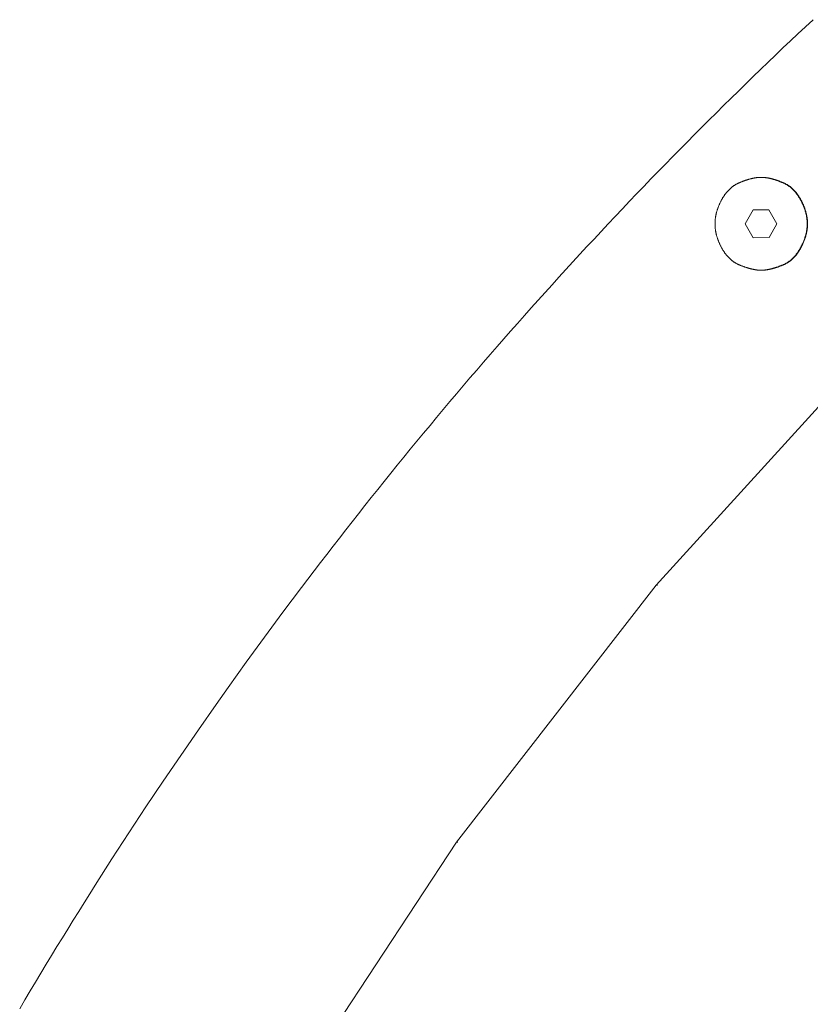
# Model space of a CAD drawing. Units: millimetres. Extents: x -3802 to 3798, y -3796 to 3804.
# Drawn here: x -698 to -555, y 413 to 591 of the extents above; entities that cross this region are included whole.
import ezdxf

# ---------------------------------------------------------------- set-up
doc = ezdxf.new("R2010")
doc.units = ezdxf.units.MM
doc.layers.add('EF-Spinner-Component-Fasteners', color=7, linetype='Continuous', lineweight=5)
doc.layers.add('Working-None', color=7, linetype='Continuous', lineweight=5)

# ---------------------------------------------------------------- blocks, each defined once
blk = doc.blocks.new('Group')
at = {"layer": 'EF-Spinner-Component-Fasteners', "color": 7, "linetype": 'Continuous', "lineweight": 5, "transparency": 33554687}
for p, q in [((-649.37, 638.44), (-648.02, 639.71)), ((-648.02, 639.71), (-646.66, 640.98)), ((-650.73, 637.16), (-649.37, 638.44)), ((-652.08, 635.88), (-650.73, 637.16)), ((-654.78, 633.3), (-653.43, 634.59)), ((-653.43, 634.59), (-652.08, 635.88)), ((-656.12, 632.01), (-654.78, 633.3)), ((-657.46, 630.71), (-656.12, 632.01)), ((-660.13, 628.11), (-658.8, 629.42)), ((-658.8, 629.42), (-657.46, 630.71)), ((-661.46, 626.81), (-660.13, 628.11)), ((-664.11, 624.19), (-662.79, 625.5)), ((-662.79, 625.5), (-661.46, 626.81)), ((-665.44, 622.88), (-664.11, 624.19)), ((-666.76, 621.56), (-665.44, 622.88)), ((-669.39, 618.91), (-668.07, 620.24)), ((-668.07, 620.24), (-666.76, 621.56)), ((-670.7, 617.59), (-669.39, 618.91)), ((-672, 616.26), (-670.7, 617.59)), ((-674.61, 613.59), (-673.31, 614.92)), ((-673.31, 614.92), (-672, 616.26)), ((-675.91, 612.25), (-674.61, 613.59)), ((-677.2, 610.9), (-675.91, 612.25)), ((-660.66, 611.22), (-660.73, 611.18)), ((-660.59, 611.26), (-660.66, 611.22)), ((-660.52, 611.3), (-660.59, 611.26)), ((-660.45, 611.33), (-660.52, 611.3)), ((-660.38, 611.37), (-660.45, 611.33)), ((-660.31, 611.41), (-660.38, 611.37)), ((-660.24, 611.44), (-660.31, 611.41)), ((-660.16, 611.48), (-660.24, 611.44)), ((-660.09, 611.51), (-660.16, 611.48)), ((-660.02, 611.54), (-660.09, 611.51)), ((-659.94, 611.57), (-660.02, 611.54)), ((-659.87, 611.6), (-659.94, 611.57)), ((-659.8, 611.63), (-659.87, 611.6)), ((-659.73, 611.66), (-659.8, 611.63)), ((-659.66, 611.69), (-659.73, 611.66)), ((-659.58, 611.72), (-659.66, 611.69)), ((-659.51, 611.74), (-659.58, 611.72)), ((-659.44, 611.77), (-659.51, 611.74)), ((-659.37, 611.8), (-659.44, 611.77)), ((-659.3, 611.83), (-659.37, 611.8)), ((-659.23, 611.85), (-659.3, 611.83)), ((-659.16, 611.88), (-659.23, 611.85)), ((-659.09, 611.9), (-659.16, 611.88)), ((-659.02, 611.93), (-659.09, 611.9)), ((-658.96, 611.95), (-659.02, 611.93)), ((-658.89, 611.97), (-658.96, 611.95)), ((-658.82, 612), (-658.89, 611.97)), ((-658.75, 612.02), (-658.82, 612)), ((-658.69, 612.04), (-658.75, 612.02)), ((-658.62, 612.06), (-658.69, 612.04)), ((-658.55, 612.08), (-658.62, 612.06)), ((-658.49, 612.1), (-658.55, 612.08)), ((-658.42, 612.13), (-658.49, 612.1)), ((-658.36, 612.14), (-658.42, 612.13)), ((-658.29, 612.16), (-658.36, 612.14)), ((-658.23, 612.18), (-658.29, 612.16)), ((-658.16, 612.2), (-658.23, 612.18)), ((-658.1, 612.22), (-658.16, 612.2)), ((-658.03, 612.24), (-658.1, 612.22)), ((-657.97, 612.25), (-658.03, 612.24)), ((-657.91, 612.27), (-657.97, 612.25)), ((-657.85, 612.28), (-657.91, 612.27)), ((-657.78, 612.3), (-657.85, 612.28)), ((-657.72, 612.31), (-657.78, 612.3)), ((-657.66, 612.33), (-657.72, 612.31)), ((-657.6, 612.34), (-657.66, 612.33)), ((-657.54, 612.36), (-657.6, 612.34)), ((-657.48, 612.37), (-657.54, 612.36)), ((-657.42, 612.38), (-657.48, 612.37)), ((-657.36, 612.39), (-657.42, 612.38)), ((-657.3, 612.4), (-657.36, 612.39)), ((-657.24, 612.42), (-657.3, 612.4)), ((-657.18, 612.43), (-657.24, 612.42)), ((-657.12, 612.44), (-657.18, 612.43)), ((-657.07, 612.45), (-657.12, 612.44)), ((-657.01, 612.45), (-657.07, 612.45)), ((-656.95, 612.46), (-657.01, 612.45)), ((-656.9, 612.47), (-656.95, 612.46)), ((-656.84, 612.48), (-656.9, 612.47)), ((-656.78, 612.49), (-656.84, 612.48)), ((-656.73, 612.49), (-656.78, 612.49)), ((-656.67, 612.5), (-656.73, 612.49)), ((-656.62, 612.5), (-656.67, 612.5)), ((-656.56, 612.51), (-656.62, 612.5)), ((-656.51, 612.51), (-656.56, 612.51)), ((-656.45, 612.52), (-656.51, 612.51)), ((-656.4, 612.52), (-656.45, 612.52)), ((-656.35, 612.52), (-656.4, 612.52)), ((-656.29, 612.53), (-656.35, 612.52)), ((-656.24, 612.53), (-656.29, 612.53)), ((-656.19, 612.53), (-656.24, 612.53)), ((-656.14, 612.53), (-656.19, 612.53)), ((-656.09, 612.53), (-656.14, 612.53)), ((-656.03, 612.53), (-656.09, 612.53)), ((-655.96, 612.53), (-656.03, 612.53)), ((-655.91, 612.53), (-655.96, 612.53)), ((-655.86, 612.53), (-655.91, 612.53)), ((-655.81, 612.53), (-655.86, 612.53)), ((-655.76, 612.53), (-655.81, 612.53)), ((-655.7, 612.53), (-655.76, 612.53)), ((-655.65, 612.52), (-655.7, 612.53)), ((-655.6, 612.52), (-655.65, 612.52)), ((-655.54, 612.52), (-655.6, 612.52)), ((-655.49, 612.51), (-655.54, 612.52)), ((-655.44, 612.51), (-655.49, 612.51)), ((-655.38, 612.5), (-655.44, 612.51)), ((-655.33, 612.5), (-655.38, 612.5)), ((-655.27, 612.49), (-655.33, 612.5)), ((-655.21, 612.49), (-655.27, 612.49)), ((-655.16, 612.48), (-655.21, 612.49)), ((-655.1, 612.47), (-655.16, 612.48)), ((-655.05, 612.46), (-655.1, 612.47)), ((-654.99, 612.45), (-655.05, 612.46)), ((-654.93, 612.45), (-654.99, 612.45)), ((-654.87, 612.44), (-654.93, 612.45)), ((-654.81, 612.43), (-654.87, 612.44)), ((-654.76, 612.42), (-654.81, 612.43)), ((-654.7, 612.4), (-654.76, 612.42)), ((-654.64, 612.39), (-654.7, 612.4)), ((-654.58, 612.38), (-654.64, 612.39)), ((-654.52, 612.37), (-654.58, 612.38)), ((-654.46, 612.36), (-654.52, 612.37)), ((-654.4, 612.34), (-654.46, 612.36)), ((-654.34, 612.33), (-654.4, 612.34)), ((-654.27, 612.31), (-654.34, 612.33)), ((-654.21, 612.3), (-654.27, 612.31)), ((-654.15, 612.28), (-654.21, 612.3)), ((-654.09, 612.27), (-654.15, 612.28)), ((-654.03, 612.25), (-654.09, 612.27)), ((-653.96, 612.24), (-654.03, 612.25)), ((-653.9, 612.22), (-653.96, 612.24)), ((-653.84, 612.2), (-653.9, 612.22)), ((-653.77, 612.18), (-653.84, 612.2)), ((-653.71, 612.16), (-653.77, 612.18)), ((-653.64, 612.14), (-653.71, 612.16)), ((-653.58, 612.13), (-653.64, 612.14)), ((-653.51, 612.1), (-653.58, 612.13)), ((-653.45, 612.08), (-653.51, 612.1)), ((-653.38, 612.06), (-653.45, 612.08)), ((-653.31, 612.04), (-653.38, 612.06)), ((-653.25, 612.02), (-653.31, 612.04)), ((-653.18, 612), (-653.25, 612.02)), ((-653.11, 611.97), (-653.18, 612)), ((-653.04, 611.95), (-653.11, 611.97)), ((-652.97, 611.93), (-653.04, 611.95)), ((-652.91, 611.9), (-652.97, 611.93)), ((-652.84, 611.88), (-652.91, 611.9)), ((-652.77, 611.85), (-652.84, 611.88)), ((-652.7, 611.83), (-652.77, 611.85)), ((-652.63, 611.8), (-652.7, 611.83)), ((-652.56, 611.77), (-652.63, 611.8)), ((-652.49, 611.74), (-652.56, 611.77)), ((-652.41, 611.72), (-652.49, 611.74)), ((-652.34, 611.69), (-652.41, 611.72)), ((-652.27, 611.66), (-652.34, 611.69)), ((-652.2, 611.63), (-652.27, 611.66)), ((-652.13, 611.6), (-652.2, 611.63)), ((-652.05, 611.57), (-652.13, 611.6)), ((-651.98, 611.54), (-652.05, 611.57)), ((-651.91, 611.51), (-651.98, 611.54)), ((-651.83, 611.48), (-651.91, 611.51)), ((-651.76, 611.44), (-651.83, 611.48)), ((-651.69, 611.41), (-651.76, 611.44)), ((-651.62, 611.37), (-651.69, 611.41)), ((-651.55, 611.33), (-651.62, 611.37)), ((-651.48, 611.3), (-651.55, 611.33)), ((-651.41, 611.26), (-651.48, 611.3)), ((-651.34, 611.22), (-651.41, 611.26)), ((-651.27, 611.18), (-651.34, 611.22)), ((-679.79, 608.21), (-678.5, 609.56)), ((-678.5, 609.56), (-677.2, 610.9)), ((-662.55, 609.44), (-662.61, 609.36)), ((-662.5, 609.51), (-662.55, 609.44)), ((-662.45, 609.58), (-662.5, 609.51)), ((-662.39, 609.65), (-662.45, 609.58)), ((-662.34, 609.72), (-662.39, 609.65)), ((-662.28, 609.79), (-662.34, 609.72)), ((-662.23, 609.86), (-662.28, 609.79)), ((-662.17, 609.93), (-662.23, 609.86)), ((-662.11, 610), (-662.17, 609.93)), ((-662.05, 610.06), (-662.11, 610)), ((-662, 610.12), (-662.05, 610.06)), ((-661.94, 610.19), (-662, 610.12)), ((-661.88, 610.25), (-661.94, 610.19)), ((-661.82, 610.31), (-661.88, 610.25)), ((-661.76, 610.37), (-661.82, 610.31)), ((-661.7, 610.43), (-661.76, 610.37)), ((-661.64, 610.48), (-661.7, 610.43)), ((-661.57, 610.54), (-661.64, 610.48)), ((-661.51, 610.6), (-661.57, 610.54)), ((-661.45, 610.65), (-661.51, 610.6)), ((-661.39, 610.7), (-661.45, 610.65)), ((-661.32, 610.76), (-661.39, 610.7)), ((-661.26, 610.81), (-661.32, 610.76)), ((-661.19, 610.86), (-661.26, 610.81)), ((-661.13, 610.91), (-661.19, 610.86)), ((-661.06, 610.95), (-661.13, 610.91)), ((-661, 611), (-661.06, 610.95)), ((-660.93, 611.05), (-661, 611)), ((-660.86, 611.09), (-660.93, 611.05)), ((-660.8, 611.13), (-660.86, 611.09)), ((-660.73, 611.18), (-660.8, 611.13)), ((-651.2, 611.13), (-651.27, 611.18)), ((-651.13, 611.09), (-651.2, 611.13)), ((-651.07, 611.05), (-651.13, 611.09)), ((-651, 611), (-651.07, 611.05)), ((-650.93, 610.95), (-651, 611)), ((-650.87, 610.91), (-650.93, 610.95)), ((-650.8, 610.86), (-650.87, 610.91)), ((-650.74, 610.81), (-650.8, 610.86)), ((-650.67, 610.76), (-650.74, 610.81)), ((-650.61, 610.7), (-650.67, 610.76)), ((-650.55, 610.65), (-650.61, 610.7)), ((-650.49, 610.6), (-650.55, 610.65)), ((-650.42, 610.54), (-650.49, 610.6)), ((-650.36, 610.48), (-650.42, 610.54)), ((-650.3, 610.43), (-650.36, 610.48)), ((-650.24, 610.37), (-650.3, 610.43)), ((-650.18, 610.31), (-650.24, 610.37)), ((-650.12, 610.25), (-650.18, 610.31)), ((-650.06, 610.19), (-650.12, 610.25)), ((-650, 610.12), (-650.06, 610.19)), ((-649.94, 610.06), (-650, 610.12)), ((-649.89, 610), (-649.94, 610.06)), ((-649.83, 609.93), (-649.89, 610)), ((-649.77, 609.86), (-649.83, 609.93)), ((-649.72, 609.79), (-649.77, 609.86)), ((-649.66, 609.72), (-649.72, 609.79)), ((-649.61, 609.65), (-649.66, 609.72)), ((-649.55, 609.58), (-649.61, 609.65)), ((-649.5, 609.51), (-649.55, 609.58)), ((-649.44, 609.44), (-649.5, 609.51)), ((-649.39, 609.36), (-649.44, 609.44)), ((-681.07, 606.85), (-679.79, 608.21)), ((-663.56, 607.64), (-663.61, 607.55)), ((-663.52, 607.74), (-663.56, 607.64)), ((-663.48, 607.84), (-663.52, 607.74)), ((-663.43, 607.93), (-663.48, 607.84)), ((-663.39, 608.02), (-663.43, 607.93)), ((-663.34, 608.11), (-663.39, 608.02)), ((-663.3, 608.21), (-663.34, 608.11)), ((-663.25, 608.29), (-663.3, 608.21)), ((-663.21, 608.38), (-663.25, 608.29)), ((-663.16, 608.47), (-663.21, 608.38)), ((-663.11, 608.56), (-663.16, 608.47)), ((-663.06, 608.64), (-663.11, 608.56)), ((-663.01, 608.73), (-663.06, 608.64)), ((-662.97, 608.81), (-663.01, 608.73)), ((-662.92, 608.89), (-662.97, 608.81)), ((-662.87, 608.97), (-662.92, 608.89)), ((-662.82, 609.05), (-662.87, 608.97)), ((-662.76, 609.13), (-662.82, 609.05)), ((-662.71, 609.21), (-662.76, 609.13)), ((-662.66, 609.29), (-662.71, 609.21)), ((-662.61, 609.36), (-662.66, 609.29)), ((-649.34, 609.29), (-649.39, 609.36)), ((-649.29, 609.21), (-649.34, 609.29)), ((-649.23, 609.13), (-649.29, 609.21)), ((-649.18, 609.05), (-649.23, 609.13)), ((-649.13, 608.97), (-649.18, 609.05)), ((-649.08, 608.89), (-649.13, 608.97)), ((-649.03, 608.81), (-649.08, 608.89)), ((-648.98, 608.73), (-649.03, 608.81)), ((-648.93, 608.64), (-648.98, 608.73)), ((-648.89, 608.56), (-648.93, 608.64)), ((-648.84, 608.47), (-648.89, 608.56)), ((-648.79, 608.38), (-648.84, 608.47)), ((-648.75, 608.29), (-648.79, 608.38)), ((-648.7, 608.21), (-648.75, 608.29)), ((-648.65, 608.11), (-648.7, 608.21)), ((-648.61, 608.02), (-648.65, 608.11)), ((-648.56, 607.93), (-648.61, 608.02)), ((-648.52, 607.84), (-648.56, 607.93)), ((-648.48, 607.74), (-648.52, 607.84)), ((-648.43, 607.64), (-648.48, 607.74)), ((-648.39, 607.55), (-648.43, 607.64)), ((-682.36, 605.5), (-681.07, 606.85)), ((-664.17, 605.85), (-664.19, 605.75)), ((-664.14, 605.95), (-664.17, 605.85)), ((-664.12, 606.05), (-664.14, 605.95)), ((-664.09, 606.15), (-664.12, 606.05)), ((-664.07, 606.25), (-664.09, 606.15)), ((-664.04, 606.35), (-664.07, 606.25)), ((-664.01, 606.45), (-664.04, 606.35)), ((-663.98, 606.55), (-664.01, 606.45)), ((-663.95, 606.65), (-663.98, 606.55)), ((-663.92, 606.75), (-663.95, 606.65)), ((-663.88, 606.85), (-663.92, 606.75)), ((-663.85, 606.95), (-663.88, 606.85)), ((-663.81, 607.05), (-663.85, 606.95)), ((-663.77, 607.15), (-663.81, 607.05)), ((-663.73, 607.25), (-663.77, 607.15)), ((-663.69, 607.35), (-663.73, 607.25)), ((-663.65, 607.45), (-663.69, 607.35)), ((-663.61, 607.55), (-663.65, 607.45)), ((-648.35, 607.45), (-648.39, 607.55)), ((-648.31, 607.35), (-648.35, 607.45)), ((-648.27, 607.25), (-648.31, 607.35)), ((-648.23, 607.15), (-648.27, 607.25)), ((-648.19, 607.05), (-648.23, 607.15)), ((-648.15, 606.95), (-648.19, 607.05)), ((-648.12, 606.85), (-648.15, 606.95)), ((-648.08, 606.75), (-648.12, 606.85)), ((-648.05, 606.65), (-648.08, 606.75)), ((-648.02, 606.55), (-648.05, 606.65)), ((-647.99, 606.45), (-648.02, 606.55)), ((-647.96, 606.35), (-647.99, 606.45)), ((-647.93, 606.25), (-647.96, 606.35)), ((-647.9, 606.15), (-647.93, 606.25)), ((-647.88, 606.05), (-647.9, 606.15)), ((-647.86, 605.95), (-647.88, 606.05)), ((-647.83, 605.85), (-647.86, 605.95)), ((-647.81, 605.75), (-647.83, 605.85)), ((-684.92, 602.78), (-683.64, 604.14)), ((-683.64, 604.14), (-682.36, 605.5)), ((-664.34, 604.55), (-664.35, 604.45)), ((-664.35, 604.45), (-664.35, 604.35)), ((-664.35, 604.35), (-664.35, 604.25)), ((-664.35, 604.25), (-664.35, 604.15)), ((-664.35, 604.15), (-664.35, 604.05)), ((-664.33, 604.75), (-664.34, 604.65)), ((-664.34, 604.65), (-664.34, 604.55)), ((-664.32, 604.85), (-664.33, 604.75)), ((-664.31, 604.95), (-664.32, 604.85)), ((-664.3, 605.05), (-664.31, 604.95)), ((-664.29, 605.15), (-664.3, 605.05)), ((-664.27, 605.25), (-664.29, 605.15)), ((-664.26, 605.35), (-664.27, 605.25)), ((-664.24, 605.45), (-664.26, 605.35)), ((-664.23, 605.55), (-664.24, 605.45)), ((-664.21, 605.65), (-664.23, 605.55)), ((-664.19, 605.75), (-664.21, 605.65)), ((-647.79, 605.65), (-647.81, 605.75)), ((-647.77, 605.55), (-647.79, 605.65)), ((-647.76, 605.45), (-647.77, 605.55)), ((-647.74, 605.35), (-647.76, 605.45)), ((-647.72, 605.25), (-647.74, 605.35)), ((-647.71, 605.15), (-647.72, 605.25)), ((-647.7, 605.05), (-647.71, 605.15)), ((-647.69, 604.95), (-647.7, 605.05)), ((-647.68, 604.85), (-647.69, 604.95)), ((-647.67, 604.75), (-647.68, 604.85)), ((-647.66, 604.65), (-647.67, 604.75)), ((-647.66, 604.55), (-647.66, 604.65)), ((-647.65, 604.45), (-647.66, 604.55)), ((-647.65, 604.35), (-647.65, 604.45)), ((-647.65, 604.25), (-647.65, 604.35)), ((-647.65, 604.15), (-647.65, 604.25)), ((-647.65, 604.05), (-647.65, 604.15)), ((-686.19, 601.41), (-684.92, 602.78)), ((-664.35, 604.05), (-664.35, 603.95)), ((-664.35, 603.95), (-664.35, 603.85)), ((-664.35, 603.85), (-664.34, 603.75)), ((-664.34, 603.75), (-664.34, 603.65)), ((-664.34, 603.65), (-664.33, 603.55)), ((-664.33, 603.55), (-664.32, 603.45)), ((-664.32, 603.45), (-664.31, 603.35)), ((-664.31, 603.35), (-664.3, 603.25)), ((-664.3, 603.25), (-664.29, 603.15)), ((-664.29, 603.15), (-664.27, 603.05)), ((-664.27, 603.05), (-664.26, 602.95)), ((-664.26, 602.95), (-664.24, 602.85)), ((-664.24, 602.85), (-664.23, 602.75)), ((-664.23, 602.75), (-664.21, 602.65)), ((-664.21, 602.65), (-664.19, 602.55)), ((-664.19, 602.55), (-664.17, 602.45)), ((-664.17, 602.45), (-664.14, 602.35)), ((-664.14, 602.35), (-664.12, 602.25)), ((-647.88, 602.25), (-647.86, 602.35)), ((-647.86, 602.35), (-647.83, 602.45)), ((-647.83, 602.45), (-647.81, 602.55)), ((-647.81, 602.55), (-647.79, 602.65)), ((-647.79, 602.65), (-647.77, 602.75)), ((-647.77, 602.75), (-647.76, 602.85)), ((-647.76, 602.85), (-647.74, 602.95)), ((-647.74, 602.95), (-647.72, 603.05)), ((-647.72, 603.05), (-647.71, 603.15)), ((-647.71, 603.15), (-647.7, 603.25)), ((-647.7, 603.25), (-647.69, 603.35)), ((-647.69, 603.35), (-647.68, 603.45)), ((-647.68, 603.45), (-647.67, 603.55)), ((-647.67, 603.55), (-647.66, 603.65)), ((-647.66, 603.75), (-647.65, 603.85)), ((-647.66, 603.65), (-647.66, 603.75)), ((-647.65, 603.95), (-647.65, 604.05)), ((-647.65, 603.85), (-647.65, 603.95)), ((-687.46, 600.04), (-686.19, 601.41)), ((-664.12, 602.25), (-664.09, 602.15)), ((-664.09, 602.15), (-664.07, 602.05)), ((-664.07, 602.05), (-664.04, 601.95)), ((-664.04, 601.95), (-664.01, 601.85)), ((-664.01, 601.85), (-663.98, 601.76)), ((-663.98, 601.76), (-663.95, 601.66)), ((-663.95, 601.66), (-663.92, 601.56)), ((-663.92, 601.56), (-663.88, 601.46)), ((-663.88, 601.46), (-663.85, 601.36)), ((-663.85, 601.36), (-663.81, 601.26)), ((-663.81, 601.26), (-663.77, 601.16)), ((-663.77, 601.16), (-663.73, 601.06)), ((-663.73, 601.06), (-663.69, 600.96)), ((-663.69, 600.96), (-663.65, 600.86)), ((-663.65, 600.86), (-663.61, 600.76)), ((-663.61, 600.76), (-663.56, 600.66)), ((-663.56, 600.66), (-663.52, 600.56)), ((-663.52, 600.56), (-663.48, 600.47)), ((-648.52, 600.47), (-648.48, 600.56)), ((-648.48, 600.56), (-648.43, 600.66)), ((-648.43, 600.66), (-648.39, 600.76)), ((-648.39, 600.76), (-648.35, 600.86)), ((-648.35, 600.86), (-648.31, 600.96)), ((-648.31, 600.96), (-648.27, 601.06)), ((-648.27, 601.06), (-648.23, 601.16)), ((-648.23, 601.16), (-648.19, 601.26)), ((-648.19, 601.26), (-648.15, 601.36)), ((-648.15, 601.36), (-648.12, 601.46)), ((-648.12, 601.46), (-648.08, 601.56)), ((-648.08, 601.56), (-648.05, 601.66)), ((-648.05, 601.66), (-648.02, 601.76)), ((-648.02, 601.76), (-647.99, 601.85)), ((-647.99, 601.85), (-647.96, 601.95)), ((-647.96, 601.95), (-647.93, 602.05)), ((-647.93, 602.05), (-647.9, 602.15)), ((-647.9, 602.15), (-647.88, 602.25)), ((-688.73, 598.67), (-687.46, 600.04)), ((-663.48, 600.47), (-663.43, 600.38)), ((-663.43, 600.38), (-663.39, 600.28)), ((-663.39, 600.28), (-663.34, 600.19)), ((-663.34, 600.19), (-663.3, 600.1)), ((-663.3, 600.1), (-663.25, 600.01)), ((-663.25, 600.01), (-663.21, 599.92)), ((-663.21, 599.92), (-663.16, 599.83)), ((-663.16, 599.83), (-663.11, 599.75)), ((-663.11, 599.75), (-663.06, 599.66)), ((-663.06, 599.66), (-663.01, 599.58)), ((-663.01, 599.58), (-662.97, 599.5)), ((-662.97, 599.5), (-662.92, 599.41)), ((-662.92, 599.41), (-662.87, 599.33)), ((-662.87, 599.33), (-662.82, 599.25)), ((-662.82, 599.25), (-662.76, 599.17)), ((-662.76, 599.17), (-662.71, 599.1)), ((-662.71, 599.1), (-662.66, 599.02)), ((-662.66, 599.02), (-662.61, 598.94)), ((-662.61, 598.94), (-662.55, 598.87)), ((-662.55, 598.87), (-662.5, 598.79)), ((-662.5, 598.79), (-662.45, 598.72)), ((-649.55, 598.72), (-649.5, 598.79)), ((-649.5, 598.79), (-649.44, 598.87)), ((-649.44, 598.87), (-649.39, 598.94)), ((-649.39, 598.94), (-649.34, 599.02)), ((-649.34, 599.02), (-649.29, 599.1)), ((-649.29, 599.1), (-649.23, 599.17)), ((-649.23, 599.17), (-649.18, 599.25)), ((-649.18, 599.25), (-649.13, 599.33)), ((-649.13, 599.33), (-649.08, 599.41)), ((-649.08, 599.41), (-649.03, 599.5)), ((-649.03, 599.5), (-648.98, 599.58)), ((-648.98, 599.58), (-648.93, 599.66)), ((-648.93, 599.66), (-648.89, 599.75)), ((-648.89, 599.75), (-648.84, 599.83)), ((-648.84, 599.83), (-648.79, 599.92)), ((-648.79, 599.92), (-648.75, 600.01)), ((-648.75, 600.01), (-648.7, 600.1)), ((-648.7, 600.1), (-648.65, 600.19)), ((-648.65, 600.19), (-648.61, 600.28)), ((-648.61, 600.28), (-648.56, 600.38)), ((-648.56, 600.38), (-648.52, 600.47)), ((-691.26, 595.92), (-690, 597.29)), ((-690, 597.29), (-688.73, 598.67)), ((-662.45, 598.72), (-662.39, 598.65)), ((-662.39, 598.65), (-662.34, 598.58)), ((-662.34, 598.58), (-662.28, 598.51)), ((-662.28, 598.51), (-662.23, 598.44)), ((-662.23, 598.44), (-662.17, 598.38)), ((-662.17, 598.38), (-662.11, 598.31)), ((-662.11, 598.31), (-662.05, 598.24)), ((-662.05, 598.24), (-662, 598.18)), ((-662, 598.18), (-661.94, 598.12)), ((-661.94, 598.12), (-661.88, 598.06)), ((-661.88, 598.06), (-661.82, 598)), ((-661.82, 598), (-661.76, 597.94)), ((-661.76, 597.94), (-661.7, 597.88)), ((-661.7, 597.88), (-661.64, 597.82)), ((-661.64, 597.82), (-661.57, 597.76)), ((-661.57, 597.76), (-661.51, 597.71)), ((-661.51, 597.71), (-661.45, 597.65)), ((-661.45, 597.65), (-661.39, 597.6)), ((-661.39, 597.6), (-661.32, 597.55)), ((-661.32, 597.55), (-661.26, 597.5)), ((-661.26, 597.5), (-661.19, 597.45)), ((-661.19, 597.45), (-661.13, 597.4)), ((-661.13, 597.4), (-661.06, 597.35)), ((-661.06, 597.35), (-661, 597.31)), ((-661, 597.31), (-660.93, 597.26)), ((-660.93, 597.26), (-660.86, 597.22)), ((-660.86, 597.22), (-660.8, 597.17)), ((-660.8, 597.17), (-660.73, 597.13)), ((-660.73, 597.13), (-660.66, 597.09)), ((-660.66, 597.09), (-660.59, 597.05)), ((-660.59, 597.05), (-660.52, 597.01)), ((-660.52, 597.01), (-660.45, 596.97)), ((-660.45, 596.97), (-660.38, 596.93)), ((-651.62, 596.93), (-651.55, 596.97)), ((-651.55, 596.97), (-651.48, 597.01)), ((-651.48, 597.01), (-651.41, 597.05)), ((-651.41, 597.05), (-651.34, 597.09)), ((-651.34, 597.09), (-651.27, 597.13)), ((-651.27, 597.13), (-651.2, 597.17)), ((-651.2, 597.17), (-651.13, 597.22)), ((-651.13, 597.22), (-651.07, 597.26)), ((-651.07, 597.26), (-651, 597.31)), ((-651, 597.31), (-650.93, 597.35)), ((-650.93, 597.35), (-650.87, 597.4)), ((-650.87, 597.4), (-650.8, 597.45)), ((-650.8, 597.45), (-650.74, 597.5)), ((-650.74, 597.5), (-650.67, 597.55)), ((-650.67, 597.55), (-650.61, 597.6)), ((-650.61, 597.6), (-650.55, 597.65)), ((-650.55, 597.65), (-650.49, 597.71)), ((-650.49, 597.71), (-650.42, 597.76)), ((-650.42, 597.76), (-650.36, 597.82)), ((-650.36, 597.82), (-650.3, 597.88)), ((-650.3, 597.88), (-650.24, 597.94)), ((-650.24, 597.94), (-650.18, 598)), ((-650.18, 598), (-650.12, 598.06)), ((-650.12, 598.06), (-650.06, 598.12)), ((-650.06, 598.12), (-650, 598.18)), ((-650, 598.18), (-649.94, 598.24)), ((-649.94, 598.24), (-649.89, 598.31)), ((-649.89, 598.31), (-649.83, 598.38)), ((-649.83, 598.38), (-649.77, 598.44)), ((-649.77, 598.44), (-649.72, 598.51)), ((-649.72, 598.51), (-649.66, 598.58)), ((-649.66, 598.58), (-649.61, 598.65)), ((-649.61, 598.65), (-649.55, 598.72)), ((-692.52, 594.53), (-691.26, 595.92)), ((-660.38, 596.93), (-660.31, 596.9)), ((-660.31, 596.9), (-660.24, 596.86)), ((-660.24, 596.86), (-660.16, 596.83)), ((-660.16, 596.83), (-660.09, 596.8)), ((-660.09, 596.8), (-660.02, 596.77)), ((-660.02, 596.77), (-659.94, 596.74)), ((-659.94, 596.74), (-659.87, 596.7)), ((-659.87, 596.7), (-659.8, 596.67)), ((-659.8, 596.67), (-659.73, 596.65)), ((-659.73, 596.65), (-659.66, 596.62)), ((-659.66, 596.62), (-659.58, 596.59)), ((-659.58, 596.59), (-659.51, 596.56)), ((-659.51, 596.56), (-659.44, 596.53)), ((-659.44, 596.53), (-659.37, 596.51)), ((-659.37, 596.51), (-659.3, 596.48)), ((-659.3, 596.48), (-659.23, 596.45)), ((-659.23, 596.45), (-659.16, 596.43)), ((-659.16, 596.43), (-659.09, 596.4)), ((-659.09, 596.4), (-659.02, 596.38)), ((-659.02, 596.38), (-658.96, 596.35)), ((-658.96, 596.35), (-658.89, 596.33)), ((-658.89, 596.33), (-658.82, 596.31)), ((-658.82, 596.31), (-658.75, 596.29)), ((-658.75, 596.29), (-658.69, 596.26)), ((-658.69, 596.26), (-658.62, 596.24)), ((-658.62, 596.24), (-658.55, 596.22)), ((-658.55, 596.22), (-658.49, 596.2)), ((-658.49, 596.2), (-658.42, 596.18)), ((-658.42, 596.18), (-658.36, 596.16)), ((-658.36, 596.16), (-658.29, 596.14)), ((-658.29, 596.14), (-658.23, 596.12)), ((-658.23, 596.12), (-658.16, 596.1)), ((-658.16, 596.1), (-658.1, 596.09)), ((-658.1, 596.09), (-658.03, 596.07)), ((-658.03, 596.07), (-657.97, 596.05)), ((-657.97, 596.05), (-657.91, 596.04)), ((-657.91, 596.04), (-657.85, 596.02)), ((-657.85, 596.02), (-657.78, 596.01)), ((-657.78, 596.01), (-657.72, 595.99)), ((-657.72, 595.99), (-657.66, 595.98)), ((-657.66, 595.98), (-657.6, 595.96)), ((-657.6, 595.96), (-657.54, 595.95)), ((-657.54, 595.95), (-657.48, 595.94)), ((-657.48, 595.94), (-657.42, 595.92)), ((-657.42, 595.92), (-657.36, 595.91)), ((-657.36, 595.91), (-657.3, 595.9)), ((-657.3, 595.9), (-657.24, 595.89)), ((-657.24, 595.89), (-657.18, 595.88)), ((-657.18, 595.88), (-657.12, 595.87)), ((-657.12, 595.87), (-657.07, 595.86)), ((-657.07, 595.86), (-657.01, 595.85)), ((-657.01, 595.85), (-656.95, 595.84)), ((-656.95, 595.84), (-656.9, 595.83)), ((-656.9, 595.83), (-656.84, 595.83)), ((-656.84, 595.83), (-656.78, 595.82)), ((-656.78, 595.82), (-656.73, 595.81)), ((-656.73, 595.81), (-656.67, 595.81)), ((-656.67, 595.81), (-656.62, 595.8)), ((-656.62, 595.8), (-656.56, 595.8)), ((-656.56, 595.8), (-656.51, 595.79)), ((-656.51, 595.79), (-656.45, 595.79)), ((-656.45, 595.79), (-656.4, 595.78)), ((-656.4, 595.78), (-656.35, 595.78)), ((-656.35, 595.78), (-656.29, 595.78)), ((-656.29, 595.78), (-656.24, 595.78)), ((-656.24, 595.78), (-656.19, 595.77)), ((-656.19, 595.77), (-656.14, 595.77)), ((-656.14, 595.77), (-656.09, 595.77)), ((-656.09, 595.77), (-656.03, 595.77)), ((-656.03, 595.77), (-655.96, 595.77)), ((-655.96, 595.77), (-655.91, 595.77)), ((-655.91, 595.77), (-655.86, 595.77)), ((-655.86, 595.77), (-655.81, 595.77)), ((-655.81, 595.77), (-655.76, 595.78)), ((-655.76, 595.78), (-655.7, 595.78)), ((-655.7, 595.78), (-655.65, 595.78)), ((-655.65, 595.78), (-655.6, 595.78)), ((-655.6, 595.78), (-655.54, 595.79)), ((-655.54, 595.79), (-655.49, 595.79)), ((-655.49, 595.79), (-655.44, 595.8)), ((-655.44, 595.8), (-655.38, 595.8)), ((-655.38, 595.8), (-655.33, 595.81)), ((-655.33, 595.81), (-655.27, 595.81)), ((-655.27, 595.81), (-655.21, 595.82)), ((-655.21, 595.82), (-655.16, 595.83)), ((-655.16, 595.83), (-655.1, 595.83)), ((-655.1, 595.83), (-655.05, 595.84)), ((-655.05, 595.84), (-654.99, 595.85)), ((-654.99, 595.85), (-654.93, 595.86)), ((-654.93, 595.86), (-654.87, 595.87)), ((-654.87, 595.87), (-654.81, 595.88)), ((-654.81, 595.88), (-654.76, 595.89)), ((-654.76, 595.89), (-654.7, 595.9)), ((-654.7, 595.9), (-654.64, 595.91)), ((-654.64, 595.91), (-654.58, 595.92)), ((-654.58, 595.92), (-654.52, 595.94)), ((-654.52, 595.94), (-654.46, 595.95)), ((-654.46, 595.95), (-654.4, 595.96)), ((-654.4, 595.96), (-654.34, 595.98)), ((-654.34, 595.98), (-654.27, 595.99)), ((-654.27, 595.99), (-654.21, 596.01)), ((-654.21, 596.01), (-654.15, 596.02)), ((-654.15, 596.02), (-654.09, 596.04)), ((-654.09, 596.04), (-654.03, 596.05)), ((-654.03, 596.05), (-653.96, 596.07)), ((-653.96, 596.07), (-653.9, 596.09)), ((-653.9, 596.09), (-653.84, 596.1)), ((-653.84, 596.1), (-653.77, 596.12)), ((-653.77, 596.12), (-653.71, 596.14)), ((-653.71, 596.14), (-653.64, 596.16)), ((-653.64, 596.16), (-653.58, 596.18)), ((-653.58, 596.18), (-653.51, 596.2)), ((-653.51, 596.2), (-653.45, 596.22)), ((-653.45, 596.22), (-653.38, 596.24)), ((-653.38, 596.24), (-653.31, 596.26)), ((-653.31, 596.26), (-653.25, 596.29)), ((-653.25, 596.29), (-653.18, 596.31)), ((-653.18, 596.31), (-653.11, 596.33)), ((-653.11, 596.33), (-653.04, 596.35)), ((-653.04, 596.35), (-652.97, 596.38)), ((-652.97, 596.38), (-652.91, 596.4)), ((-652.91, 596.4), (-652.84, 596.43)), ((-652.84, 596.43), (-652.77, 596.45)), ((-652.77, 596.45), (-652.7, 596.48)), ((-652.7, 596.48), (-652.63, 596.51)), ((-652.63, 596.51), (-652.56, 596.53)), ((-652.56, 596.53), (-652.49, 596.56)), ((-652.49, 596.56), (-652.41, 596.59)), ((-652.41, 596.59), (-652.34, 596.62)), ((-652.34, 596.62), (-652.27, 596.65)), ((-652.27, 596.65), (-652.2, 596.67)), ((-652.2, 596.67), (-652.13, 596.7)), ((-652.13, 596.7), (-652.05, 596.74)), ((-652.05, 596.74), (-651.98, 596.77)), ((-651.98, 596.77), (-651.91, 596.8)), ((-651.91, 596.8), (-651.83, 596.83)), ((-651.83, 596.83), (-651.76, 596.86)), ((-651.76, 596.86), (-651.69, 596.9)), ((-651.69, 596.9), (-651.62, 596.93)), ((-693.77, 593.15), (-692.52, 594.53)), ((-696.28, 590.38), (-695.03, 591.77)), ((-695.03, 591.77), (-693.77, 593.15)), ((-697.52, 588.98), (-696.28, 590.38)), ((-698.76, 587.59), (-697.52, 588.98)), ((-700, 586.19), (-698.76, 587.59)), ((-702.47, 583.39), (-701.24, 584.79)), ((-701.24, 584.79), (-700, 586.19)), ((-703.7, 581.99), (-702.47, 583.39)), ((-704.92, 580.58), (-703.7, 581.99)), ((-635.48, 582.36), (-675, 538.96)), ((-706.14, 579.17), (-704.92, 580.58)), ((-708.58, 576.34), (-707.36, 577.75)), ((-707.36, 577.75), (-706.14, 579.17)), ((-709.79, 574.92), (-708.58, 576.34)), ((-711, 573.5), (-709.79, 574.92)), ((-712.2, 572.07), (-711, 573.5)), ((-714.6, 569.21), (-713.4, 570.64)), ((-713.4, 570.64), (-712.2, 572.07)), ((-715.79, 567.78), (-714.6, 569.21)), ((-716.99, 566.35), (-715.79, 567.78)), ((-718.17, 564.91), (-716.99, 566.35)), ((-720.54, 562.02), (-719.36, 563.47)), ((-719.36, 563.47), (-718.17, 564.91)), ((-721.72, 560.58), (-720.54, 562.02)), ((-722.89, 559.13), (-721.72, 560.58)), ((-724.06, 557.68), (-722.89, 559.13)), ((-726.39, 554.76), (-725.23, 556.22)), ((-725.23, 556.22), (-724.06, 557.68)), ((-727.55, 553.3), (-726.39, 554.76)), ((-728.71, 551.84), (-727.55, 553.3)), ((-729.86, 550.38), (-728.71, 551.84)), ((-731.01, 548.91), (-729.86, 550.38)), ((-733.3, 545.96), (-732.16, 547.44)), ((-732.16, 547.44), (-731.01, 548.91)), ((-734.44, 544.49), (-733.3, 545.96)), ((-735.58, 543.01), (-734.44, 544.49)), ((-738.97, 538.55), (-735.58, 543.01)), ((-742.33, 534.07), (-738.97, 538.55)), ((-675, 538.96), (-711.02, 492.58)), ((-745.66, 529.57), (-742.33, 534.07)), ((-748.95, 525.04), (-745.66, 529.57)), ((-752.22, 520.49), (-748.95, 525.04)), ((-754.38, 517.44), (-752.22, 520.49)), ((-757.6, 512.85), (-754.38, 517.44)), ((-760.78, 508.23), (-757.6, 512.85)), ((-763.94, 503.59), (-760.78, 508.23)), ((-767.06, 498.92), (-763.94, 503.59)), ((-770.15, 494.24), (-767.06, 498.92)), ((-773.2, 489.54), (-770.15, 494.24)), ((-711.02, 492.58), (-743.31, 443.5)), ((-776.22, 484.81), (-773.2, 489.54)), ((-777.22, 483.23), (-776.22, 484.81)), ((-779.21, 480.07), (-778.21, 481.65)), ((-778.21, 481.65), (-777.22, 483.23)), ((-780.19, 478.49), (-779.21, 480.07)), ((-781.18, 476.9), (-780.19, 478.49)), ((-782.16, 475.31), (-781.18, 476.9)), ((-783.13, 473.72), (-782.16, 475.31)), ((-784.11, 472.12), (-783.13, 473.72)), ((-785.07, 470.53), (-784.11, 472.12)), ((-786.04, 468.93), (-785.07, 470.53)), ((-787.96, 465.72), (-787, 467.33)), ((-787, 467.33), (-786.04, 468.93)), ((-788.91, 464.12), (-787.96, 465.72)), ((-789.86, 462.51), (-788.91, 464.12))]:
    blk.add_line(p, q, dxfattribs=at)
at = {"layer": 'EF-Spinner-Component-Fasteners', "color": 7, "linetype": 'Continuous', "lineweight": 13, "transparency": 33554687}
for p, q in [((-655.98, 612.53), (-656.03, 612.53)), ((-655.93, 612.53), (-655.98, 612.53)), ((-655.88, 612.53), (-655.93, 612.53)), ((-655.83, 612.53), (-655.88, 612.53)), ((-655.77, 612.53), (-655.83, 612.53)), ((-655.72, 612.52), (-655.77, 612.53)), ((-655.67, 612.52), (-655.72, 612.52)), ((-655.61, 612.52), (-655.67, 612.52)), ((-655.56, 612.51), (-655.61, 612.52)), ((-655.51, 612.51), (-655.56, 612.51)), ((-655.45, 612.5), (-655.51, 612.51)), ((-655.4, 612.5), (-655.45, 612.5)), ((-655.34, 612.49), (-655.4, 612.5)), ((-655.29, 612.49), (-655.34, 612.49)), ((-655.23, 612.48), (-655.29, 612.49)), ((-655.17, 612.47), (-655.23, 612.48)), ((-655.12, 612.46), (-655.17, 612.47)), ((-655.06, 612.45), (-655.12, 612.46)), ((-655, 612.45), (-655.06, 612.45)), ((-654.94, 612.44), (-655, 612.45)), ((-654.89, 612.43), (-654.94, 612.44)), ((-654.83, 612.42), (-654.89, 612.43)), ((-654.77, 612.4), (-654.83, 612.42)), ((-654.71, 612.39), (-654.77, 612.4)), ((-654.65, 612.38), (-654.71, 612.39)), ((-654.59, 612.37), (-654.65, 612.38)), ((-654.53, 612.36), (-654.59, 612.37)), ((-654.47, 612.34), (-654.53, 612.36)), ((-654.41, 612.33), (-654.47, 612.34)), ((-654.35, 612.31), (-654.41, 612.33)), ((-654.28, 612.3), (-654.35, 612.31)), ((-654.22, 612.28), (-654.28, 612.3)), ((-654.16, 612.27), (-654.22, 612.28)), ((-654.1, 612.25), (-654.16, 612.27)), ((-654.03, 612.24), (-654.1, 612.25)), ((-653.97, 612.22), (-654.03, 612.24)), ((-653.91, 612.2), (-653.97, 612.22)), ((-653.84, 612.18), (-653.91, 612.2)), ((-653.78, 612.16), (-653.84, 612.18)), ((-653.71, 612.14), (-653.78, 612.16)), ((-653.65, 612.13), (-653.71, 612.14)), ((-653.58, 612.1), (-653.65, 612.13)), ((-653.52, 612.08), (-653.58, 612.1)), ((-653.45, 612.06), (-653.52, 612.08)), ((-653.38, 612.04), (-653.45, 612.06)), ((-653.32, 612.02), (-653.38, 612.04)), ((-653.25, 612), (-653.32, 612.02)), ((-653.18, 611.97), (-653.25, 612)), ((-653.11, 611.95), (-653.18, 611.97)), ((-653.04, 611.93), (-653.11, 611.95)), ((-652.98, 611.9), (-653.04, 611.93)), ((-652.91, 611.88), (-652.98, 611.9)), ((-652.84, 611.85), (-652.91, 611.88)), ((-652.77, 611.83), (-652.84, 611.85)), ((-652.7, 611.8), (-652.77, 611.83)), ((-652.63, 611.77), (-652.7, 611.8)), ((-652.56, 611.74), (-652.63, 611.77)), ((-652.48, 611.72), (-652.56, 611.74)), ((-652.41, 611.69), (-652.48, 611.72)), ((-652.34, 611.66), (-652.41, 611.69)), ((-652.27, 611.63), (-652.34, 611.66)), ((-652.2, 611.6), (-652.27, 611.63)), ((-652.12, 611.57), (-652.2, 611.6)), ((-652.05, 611.54), (-652.12, 611.57)), ((-651.98, 611.51), (-652.05, 611.54)), ((-651.9, 611.48), (-651.98, 611.51)), ((-651.83, 611.44), (-651.9, 611.48)), ((-651.76, 611.41), (-651.83, 611.44)), ((-651.69, 611.37), (-651.76, 611.41)), ((-651.62, 611.33), (-651.69, 611.37)), ((-651.55, 611.3), (-651.62, 611.33)), ((-651.48, 611.26), (-651.55, 611.3)), ((-651.41, 611.22), (-651.48, 611.26)), ((-651.34, 611.18), (-651.41, 611.22)), ((-651.27, 611.13), (-651.34, 611.18)), ((-651.21, 611.09), (-651.27, 611.13)), ((-651.14, 611.05), (-651.21, 611.09)), ((-651.07, 611), (-651.14, 611.05)), ((-651.01, 610.95), (-651.07, 611)), ((-650.94, 610.91), (-651.01, 610.95)), ((-650.87, 610.86), (-650.94, 610.91)), ((-650.81, 610.81), (-650.87, 610.86)), ((-650.75, 610.76), (-650.81, 610.81)), ((-650.68, 610.7), (-650.75, 610.76)), ((-650.62, 610.65), (-650.68, 610.7)), ((-650.56, 610.6), (-650.62, 610.65)), ((-650.49, 610.54), (-650.56, 610.6)), ((-650.43, 610.48), (-650.49, 610.54)), ((-650.37, 610.43), (-650.43, 610.48)), ((-650.31, 610.37), (-650.37, 610.43)), ((-650.25, 610.31), (-650.31, 610.37)), ((-650.19, 610.25), (-650.25, 610.31)), ((-650.13, 610.19), (-650.19, 610.25)), ((-650.07, 610.12), (-650.13, 610.19)), ((-650.01, 610.06), (-650.07, 610.12)), ((-649.96, 610), (-650.01, 610.06)), ((-649.9, 609.93), (-649.96, 610)), ((-649.84, 609.86), (-649.9, 609.93)), ((-649.79, 609.79), (-649.84, 609.86)), ((-649.73, 609.72), (-649.79, 609.79)), ((-649.68, 609.65), (-649.73, 609.72)), ((-649.62, 609.58), (-649.68, 609.65)), ((-649.57, 609.51), (-649.62, 609.58)), ((-649.51, 609.44), (-649.57, 609.51)), ((-649.46, 609.36), (-649.51, 609.44)), ((-649.41, 609.29), (-649.46, 609.36)), ((-649.36, 609.21), (-649.41, 609.29)), ((-649.3, 609.13), (-649.36, 609.21)), ((-649.25, 609.05), (-649.3, 609.13)), ((-649.2, 608.97), (-649.25, 609.05)), ((-649.15, 608.89), (-649.2, 608.97)), ((-649.1, 608.81), (-649.15, 608.89)), ((-649.05, 608.73), (-649.1, 608.81)), ((-649.01, 608.64), (-649.05, 608.73)), ((-648.96, 608.56), (-649.01, 608.64)), ((-648.91, 608.47), (-648.96, 608.56)), ((-648.86, 608.38), (-648.91, 608.47)), ((-648.82, 608.29), (-648.86, 608.38)), ((-648.77, 608.21), (-648.82, 608.29)), ((-648.72, 608.11), (-648.77, 608.21)), ((-648.68, 608.02), (-648.72, 608.11)), ((-648.63, 607.93), (-648.68, 608.02)), ((-648.59, 607.84), (-648.63, 607.93)), ((-648.55, 607.74), (-648.59, 607.84)), ((-648.5, 607.64), (-648.55, 607.74)), ((-648.46, 607.55), (-648.5, 607.64)), ((-658.9, 604.15), (-657.47, 606.65)), ((-657.47, 606.65), (-654.61, 606.66)), ((-654.61, 606.66), (-653.17, 604.16)), ((-648.42, 607.45), (-648.46, 607.55)), ((-648.38, 607.35), (-648.42, 607.45)), ((-648.34, 607.25), (-648.38, 607.35)), ((-648.3, 607.15), (-648.34, 607.25)), ((-648.26, 607.05), (-648.3, 607.15)), ((-648.22, 606.95), (-648.26, 607.05)), ((-648.19, 606.85), (-648.22, 606.95)), ((-648.15, 606.75), (-648.19, 606.85)), ((-648.12, 606.65), (-648.15, 606.75)), ((-648.09, 606.55), (-648.12, 606.65)), ((-648.06, 606.45), (-648.09, 606.55)), ((-648.03, 606.35), (-648.06, 606.45)), ((-648, 606.25), (-648.03, 606.35)), ((-647.97, 606.15), (-648, 606.25)), ((-647.95, 606.05), (-647.97, 606.15)), ((-647.93, 605.95), (-647.95, 606.05)), ((-647.9, 605.85), (-647.93, 605.95)), ((-647.88, 605.75), (-647.9, 605.85)), ((-657.46, 601.65), (-658.9, 604.15)), ((-653.17, 604.16), (-654.6, 601.66)), ((-647.86, 605.65), (-647.88, 605.75)), ((-647.84, 605.55), (-647.86, 605.65)), ((-647.83, 605.45), (-647.84, 605.55)), ((-647.81, 605.35), (-647.83, 605.45)), ((-647.79, 605.25), (-647.81, 605.35)), ((-647.78, 605.15), (-647.79, 605.25)), ((-647.77, 605.05), (-647.78, 605.15)), ((-647.76, 604.95), (-647.77, 605.05)), ((-647.75, 604.85), (-647.76, 604.95)), ((-647.74, 604.75), (-647.75, 604.85)), ((-647.73, 604.65), (-647.74, 604.75)), ((-647.73, 604.55), (-647.73, 604.65)), ((-647.72, 604.45), (-647.73, 604.55)), ((-647.72, 604.35), (-647.72, 604.45)), ((-647.72, 604.25), (-647.72, 604.35)), ((-647.72, 604.15), (-647.72, 604.25)), ((-647.72, 604.05), (-647.72, 604.15)), ((-647.95, 602.25), (-647.93, 602.35)), ((-647.93, 602.35), (-647.9, 602.45)), ((-647.9, 602.45), (-647.88, 602.55)), ((-647.88, 602.55), (-647.86, 602.65)), ((-647.86, 602.65), (-647.84, 602.75)), ((-647.84, 602.75), (-647.83, 602.85)), ((-647.83, 602.85), (-647.81, 602.95)), ((-647.81, 602.95), (-647.79, 603.05)), ((-647.79, 603.05), (-647.78, 603.15)), ((-647.78, 603.15), (-647.77, 603.25)), ((-647.77, 603.25), (-647.76, 603.35)), ((-647.76, 603.35), (-647.75, 603.45)), ((-647.75, 603.45), (-647.74, 603.55)), ((-647.74, 603.55), (-647.73, 603.65)), ((-647.73, 603.75), (-647.72, 603.85)), ((-647.73, 603.65), (-647.73, 603.75)), ((-647.72, 603.95), (-647.72, 604.05)), ((-647.72, 603.85), (-647.72, 603.95)), ((-654.6, 601.66), (-657.46, 601.65)), ((-648.59, 600.47), (-648.55, 600.56)), ((-648.55, 600.56), (-648.5, 600.66)), ((-648.5, 600.66), (-648.46, 600.76)), ((-648.46, 600.76), (-648.42, 600.86)), ((-648.42, 600.86), (-648.38, 600.96)), ((-648.38, 600.96), (-648.34, 601.06)), ((-648.34, 601.06), (-648.3, 601.16)), ((-648.3, 601.16), (-648.26, 601.26)), ((-648.26, 601.26), (-648.22, 601.36)), ((-648.22, 601.36), (-648.19, 601.46)), ((-648.19, 601.46), (-648.15, 601.56)), ((-648.15, 601.56), (-648.12, 601.66)), ((-648.12, 601.66), (-648.09, 601.76)), ((-648.09, 601.76), (-648.06, 601.85)), ((-648.06, 601.85), (-648.03, 601.95)), ((-648.03, 601.95), (-648, 602.05)), ((-648, 602.05), (-647.97, 602.15)), ((-647.97, 602.15), (-647.95, 602.25)), ((-649.62, 598.72), (-649.57, 598.79)), ((-649.57, 598.79), (-649.51, 598.87)), ((-649.51, 598.87), (-649.46, 598.94)), ((-649.46, 598.94), (-649.41, 599.02)), ((-649.41, 599.02), (-649.36, 599.1)), ((-649.36, 599.1), (-649.3, 599.17)), ((-649.3, 599.17), (-649.25, 599.25)), ((-649.25, 599.25), (-649.2, 599.33)), ((-649.2, 599.33), (-649.15, 599.41)), ((-649.15, 599.41), (-649.1, 599.5)), ((-649.1, 599.5), (-649.05, 599.58)), ((-649.05, 599.58), (-649.01, 599.66)), ((-649.01, 599.66), (-648.96, 599.75)), ((-648.96, 599.75), (-648.91, 599.83)), ((-648.91, 599.83), (-648.86, 599.92)), ((-648.86, 599.92), (-648.82, 600.01)), ((-648.82, 600.01), (-648.77, 600.1)), ((-648.77, 600.1), (-648.72, 600.19)), ((-648.72, 600.19), (-648.68, 600.28)), ((-648.68, 600.28), (-648.63, 600.38)), ((-648.63, 600.38), (-648.59, 600.47)), ((-651.69, 596.93), (-651.62, 596.97)), ((-651.62, 596.97), (-651.55, 597.01)), ((-651.55, 597.01), (-651.48, 597.05)), ((-651.48, 597.05), (-651.41, 597.09)), ((-651.41, 597.09), (-651.34, 597.13)), ((-651.34, 597.13), (-651.27, 597.17)), ((-651.27, 597.17), (-651.21, 597.22)), ((-651.21, 597.22), (-651.14, 597.26)), ((-651.14, 597.26), (-651.07, 597.31)), ((-651.07, 597.31), (-651.01, 597.35)), ((-651.01, 597.35), (-650.94, 597.4)), ((-650.94, 597.4), (-650.87, 597.45)), ((-650.87, 597.45), (-650.81, 597.5)), ((-650.81, 597.5), (-650.75, 597.55)), ((-650.75, 597.55), (-650.68, 597.6)), ((-650.68, 597.6), (-650.62, 597.65)), ((-650.62, 597.65), (-650.56, 597.71)), ((-650.56, 597.71), (-650.49, 597.76)), ((-650.49, 597.76), (-650.43, 597.82)), ((-650.43, 597.82), (-650.37, 597.88)), ((-650.37, 597.88), (-650.31, 597.94)), ((-650.31, 597.94), (-650.25, 598)), ((-650.25, 598), (-650.19, 598.06)), ((-650.19, 598.06), (-650.13, 598.12)), ((-650.13, 598.12), (-650.07, 598.18)), ((-650.07, 598.18), (-650.01, 598.24)), ((-650.01, 598.24), (-649.96, 598.31)), ((-649.96, 598.31), (-649.9, 598.38)), ((-649.9, 598.38), (-649.84, 598.44)), ((-649.84, 598.44), (-649.79, 598.51)), ((-649.79, 598.51), (-649.73, 598.58)), ((-649.73, 598.58), (-649.68, 598.65)), ((-649.68, 598.65), (-649.62, 598.72)), ((-656.03, 595.77), (-655.98, 595.77)), ((-655.98, 595.77), (-655.93, 595.77)), ((-655.93, 595.77), (-655.88, 595.77)), ((-655.88, 595.77), (-655.83, 595.78)), ((-655.83, 595.78), (-655.77, 595.78)), ((-655.77, 595.78), (-655.72, 595.78)), ((-655.72, 595.78), (-655.67, 595.78)), ((-655.67, 595.78), (-655.61, 595.79)), ((-655.61, 595.79), (-655.56, 595.79)), ((-655.56, 595.79), (-655.51, 595.8)), ((-655.51, 595.8), (-655.45, 595.8)), ((-655.45, 595.8), (-655.4, 595.81)), ((-655.4, 595.81), (-655.34, 595.81)), ((-655.34, 595.81), (-655.29, 595.82)), ((-655.29, 595.82), (-655.23, 595.83)), ((-655.23, 595.83), (-655.17, 595.83)), ((-655.17, 595.83), (-655.12, 595.84)), ((-655.12, 595.84), (-655.06, 595.85)), ((-655.06, 595.85), (-655, 595.86)), ((-655, 595.86), (-654.94, 595.87)), ((-654.94, 595.87), (-654.89, 595.88)), ((-654.89, 595.88), (-654.83, 595.89)), ((-654.83, 595.89), (-654.77, 595.9)), ((-654.77, 595.9), (-654.71, 595.91)), ((-654.71, 595.91), (-654.65, 595.92)), ((-654.65, 595.92), (-654.59, 595.94)), ((-654.59, 595.94), (-654.53, 595.95)), ((-654.53, 595.95), (-654.47, 595.96)), ((-654.47, 595.96), (-654.41, 595.98)), ((-654.41, 595.98), (-654.35, 595.99)), ((-654.35, 595.99), (-654.28, 596.01)), ((-654.28, 596.01), (-654.22, 596.02)), ((-654.22, 596.02), (-654.16, 596.04)), ((-654.16, 596.04), (-654.1, 596.05)), ((-654.1, 596.05), (-654.03, 596.07)), ((-654.03, 596.07), (-653.97, 596.09)), ((-653.97, 596.09), (-653.91, 596.1)), ((-653.91, 596.1), (-653.84, 596.12)), ((-653.84, 596.12), (-653.78, 596.14)), ((-653.78, 596.14), (-653.71, 596.16)), ((-653.71, 596.16), (-653.65, 596.18)), ((-653.65, 596.18), (-653.58, 596.2)), ((-653.58, 596.2), (-653.52, 596.22)), ((-653.52, 596.22), (-653.45, 596.24)), ((-653.45, 596.24), (-653.38, 596.26)), ((-653.38, 596.26), (-653.32, 596.29)), ((-653.32, 596.29), (-653.25, 596.31)), ((-653.25, 596.31), (-653.18, 596.33)), ((-653.18, 596.33), (-653.11, 596.35)), ((-653.11, 596.35), (-653.04, 596.38)), ((-653.04, 596.38), (-652.98, 596.4)), ((-652.98, 596.4), (-652.91, 596.43)), ((-652.91, 596.43), (-652.84, 596.45)), ((-652.84, 596.45), (-652.77, 596.48)), ((-652.77, 596.48), (-652.7, 596.51)), ((-652.7, 596.51), (-652.63, 596.53)), ((-652.63, 596.53), (-652.56, 596.56)), ((-652.56, 596.56), (-652.48, 596.59)), ((-652.48, 596.59), (-652.41, 596.62)), ((-652.41, 596.62), (-652.34, 596.65)), ((-652.34, 596.65), (-652.27, 596.67)), ((-652.27, 596.67), (-652.2, 596.7)), ((-652.2, 596.7), (-652.12, 596.74)), ((-652.12, 596.74), (-652.05, 596.77)), ((-652.05, 596.77), (-651.98, 596.8)), ((-651.98, 596.8), (-651.9, 596.83)), ((-651.9, 596.83), (-651.83, 596.86)), ((-651.83, 596.86), (-651.76, 596.9)), ((-651.76, 596.9), (-651.69, 596.93)), ((-675, 538.96), (-674.76, 538.96)), ((-711.02, 492.58), (-710.77, 492.58))]:
    blk.add_line(p, q, dxfattribs=at)

msp = doc.modelspace()

# ---------------------------------------------------------------- block references
at = {"layer": 'Working-None'}
msp.add_blockref('Group', (91.69, -50), dxfattribs=at)

doc.saveas('drawing.dxf')
